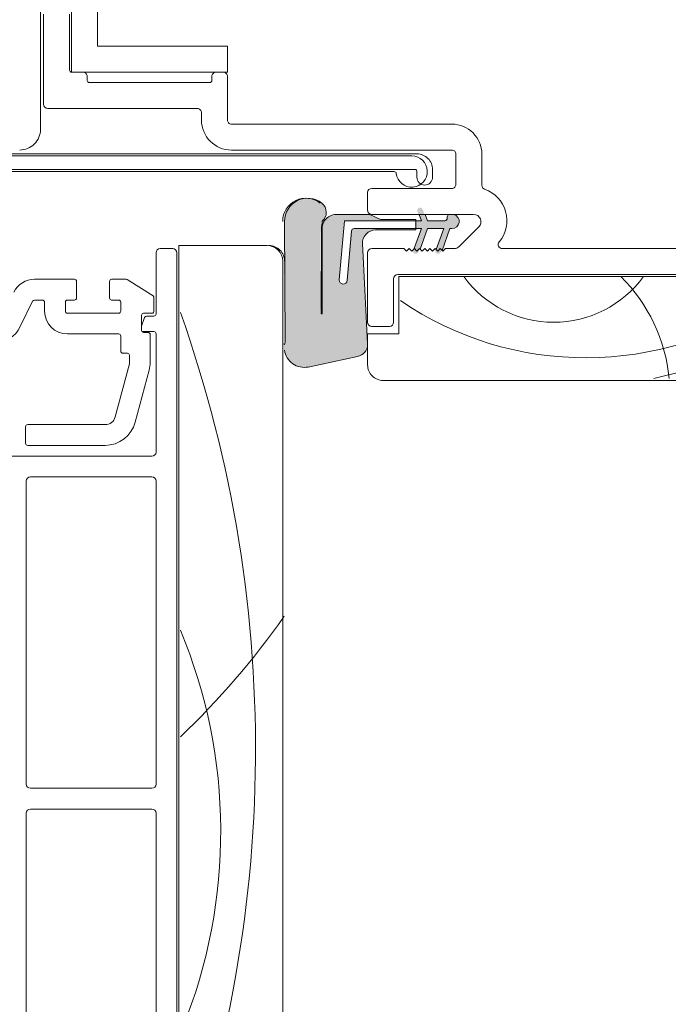
# Model space of a CAD drawing. Units: millimetres. Extents: x -8729 to 5224, y -7272 to 156.
# Drawn here: x -5702 to -5640, y -1887 to -1792 of the extents above; entities that cross this region are included whole.
import ezdxf

# ---------------------------------------------------------------- set-up
doc = ezdxf.new("R2010")
doc.units = ezdxf.units.MM
doc.layers.add('A-Door', color=7, linetype='Continuous', lineweight=5)
doc.layers.add('A-Hatch', color=250, linetype='Continuous', lineweight=5)

# ---------------------------------------------------------------- blocks, each defined once
blk = doc.blocks.new('ASSY_top rail Tripple')
for p, q in [((-42.30000016943431, -104.0725630933508), (-41.1000022079343, -104.0725630933508)), ((-31.99999717733435, -103.7725654655508), (-40.49999950193437, -103.7725654655508)), ((-40.49999950193437, -103.7725654655508), (-40.49999950193437, -186.7725548559507)), ((-42.69999948993431, -110.3725654298507), (-42.69999948993431, -104.4725624138507)), ((-40.70000288743431, -104.4725624138507), (-40.70000288743431, -184.0725687557507)), ((-30.50000158803436, -183.7718782240506), (-30.50000158803436, -105.2725610548507)), ((-50.55449841283432, -107.0274782592507), (-54.40820691843434, -107.0274782592507)), ((-45.57678786773435, -107.0274782592507), (-46.97950122613433, -107.0274782592507)), ((-42.99278495573438, -108.6314019972508), (-45.46957401293433, -107.0586365872507)), ((-50.35450247783437, -108.8274789267507), (-50.35450247783437, -107.2274741941507)), ((-47.17949716113433, -107.2274741941507), (-47.17949716113433, -108.8274789267507)), ((-54.40820691843434, -109.0274748617507), (-53.63400218743429, -109.0274748617507)), ((-51.23399881383436, -109.0274748617507), (-50.55449841283432, -109.0274748617507)), ((-46.97950122613433, -109.0274748617507), (-46.30000082513435, -109.0274748617507)), ((-42.90000287553435, -110.0974750930507), (-42.90000287553435, -108.8002396041507)), ((-55.77927021043432, -111.5823534542507), (-54.5879670765343, -109.1397998148507)), ((-53.43399880193434, -109.2274782473507), (-53.43399880193434, -110.0974750930507)), ((-51.43400219933436, -110.0974750930507), (-51.43400219933436, -109.2274782473507)), ((-46.09999743953429, -109.2274782473507), (-46.09999743953429, -110.0974750930507)), ((-46.30000082513435, -110.2974784785508), (-51.23399881383436, -110.2974784785508)), ((-44.10000083703429, -111.9474766069507), (-44.10000083703429, -110.4974744135507)), ((-44.10000083703429, -111.5271073991507), (-43.7980884101343, -110.7037139350507)), ((-43.89999745153434, -110.2974784785508), (-43.09999881053435, -110.2974784785508)), ((-43.61031142733433, -110.5725613647507), (-42.90000287553435, -110.5725613647507)), ((-51.23399881383436, -112.2974750811507), (-46.30000082513435, -112.2974750811507)), ((-46.09999743953429, -112.4974784666507), (-46.09999743953429, -113.9474732095507)), ((-44.06032649533431, -112.0670360738508), (-44.01364860793431, -112.0725644046507)), ((-42.90000287553435, -112.0725644046507), (-44.01364860793431, -112.0725644046507)), ((-43.46252171063432, -112.1474799925507), (-43.89999745153434, -112.1474799925507)), ((-43.26251832503435, -115.0158268624507), (-43.26251832503435, -112.3474759274507)), ((-42.69999948993431, -123.6725596004507), (-42.69999948993431, -112.2725603395507)), ((-30.44918117783435, -113.2177409941507), (-30.50000158803436, -113.4692204410507)), ((-45.90000150463434, -114.1474765950507), (-45.46251831313433, -114.1474765950507)), ((-45.26252237813433, -114.3474799806508), (-45.26252237813433, -115.1211482697507)), ((-45.26933220883431, -115.1729074531507), (-46.63946417823438, -120.2862930709507)), ((-44.70761058583433, -120.8039370590507), (-43.36474029083436, -115.7922816687507)), ((-55.26252029203435, -121.2274802142507), (-55.26252029203435, -122.8274774962507)), ((-47.60538724923434, -121.0274768287507), (-55.06251690643435, -121.0274768287507)), ((-55.06251690643435, -123.0274734312508), (-47.60538724923434, -123.0274734312508)), ((-57.19999907273436, -124.0725589209507), (-43.09999881053435, -124.0725589209507)), ((-54.79999569913438, -126.0725629741507), (-43.09999881053435, -126.0725629741507)), ((-55.20000247023435, -155.6725648456508), (-55.20000247023435, -126.4725622946508)), ((-42.69999948993431, -126.4725622946508), (-42.69999948993431, -155.6725648456508)), ((-43.09999881053435, -156.0725567156507), (-54.79999569913438, -156.0725567156507)), ((-54.79999569913438, -158.0725607687508), (-43.09999881053435, -158.0725607687508)), ((-55.20000247023435, -186.6748628431506), (-55.20000247023435, -158.4725675398507)), ((-42.69999948993431, -158.4725675398507), (-42.69999948993431, -184.0748635345507))]:
    blk.add_line(p, q)
for centre, radius, start, end in [((-28.2775158485, -101.4359706531368), 2.222503747835208, 51.64311986839955, 180.2497614550992), ((-42.29999938263431, -104.4725622086507), 0.4000000000000057, 90, 180), ((-41.09999938273436, -104.4725622086507), 0.4000000000000341, 0, 90), ((-31.99999938273434, -105.2725622086507), 1.5, 0, 90), ((-54.40820870273435, -109.2274766533507), 2.200000000000017, 90, 154.0001959333001), ((-50.55449938263432, -107.2274766533507), 0.2000000000000171, 0, 90), ((-46.97949938263432, -107.2274766533507), 0.2000000000000455, 90, 180), ((-45.57678619983436, -107.2274766533507), 0.2000000000000171, 57.58445267009927, 90), ((-54.40820870273435, -109.2274766533507), 0.2000000000000171, 90, 154.0001959333001), ((-53.63399938263436, -109.2274766533507), 0.2000000000000171, 0, 90), ((-51.23399938263434, -109.2274766533507), 0.2000000000000455, 90, 180), ((-50.55449938263432, -108.8274766533507), 0.1999999999999886, 270, 0), ((-46.97949938263432, -108.8274766533507), 0.2000000000000171, 180, 270), ((-46.29999938263432, -109.2274766533507), 0.2000000000000455, 0, 90), ((-43.09999938263437, -108.8002362822507), 0.1999999999999886, 0, 57.58445267009927), ((-51.23399938263434, -110.0974766533507), 2.200000000000017, 180, 270), ((-51.23399938263434, -110.0974766533507), 0.2000000000000171, 180, 270), ((-46.29999938263432, -110.0974766533507), 0.2000000000000171, 270, 0), ((-43.89999938263432, -110.4974766533507), 0.1999999999999886, 90, 180), ((-43.61031211183436, -110.7725622086507), 0.2000000000000171, 90, 159.8636965717004), ((-43.09999938263437, -110.0974766533507), 0.2000000000000171, 270, 0), ((-42.89999938263433, -110.3725622086507), 0.2000000000000171, 270, 0), ((-58.47565398993435, -110.2672460459507), 2.999999999999995, 274.0001959333005, 334.0001959333001), ((-46.29999938263432, -112.4974766533507), 0.2000000000000171, 0, 90), ((-43.89999938263432, -111.9474766533507), 0.2000000000000171, 180, 270), ((-43.46251939603432, -112.3474766533507), 0.1999999999999886, 0, 90), ((-42.89999938263433, -112.2725622086507), 0.2000000000000171, 0, 90), ((-45.89999938263432, -113.9474766533507), 0.1999999999999886, 180, 270), ((-45.46251939603432, -114.3474766533507), 0.2000000000000171, 0, 90), ((-45.46251939603432, -115.1211461538507), 0.1999999999999911, 345.0000000000004, 0), ((-46.26251939603434, -115.0158241557507), 3, 345.0000000000004, 0), ((-47.60538763553431, -120.0274766533507), 1.000000000000021, 270, 345.0000000000004), ((-55.06251939603434, -121.2274766533507), 0.2000000000000455, 90, 180), ((-47.60538763553431, -120.0274766533507), 3.000000000000006, 270, 345.0000000000004), ((-55.06251939603434, -122.8274766533507), 0.2000000000000455, 180, 270), ((-43.09999938263437, -123.6725622086507), 0.4000000000000341, 270, 0), ((-54.79999938273436, -126.4725622085507), 0.4000000000000057, 90, 180), ((-43.09999938263437, -126.4725622085507), 0.4000000000000057, 0, 90), ((-54.79999938273436, -155.6725622086507), 0.4000000000000057, 180, 270), ((-43.09999938263437, -155.6725622086507), 0.4000000000000057, 270, 0), ((-54.79999938273436, -158.4725622085507), 0.4000000000000057, 90, 180), ((-43.09999938263437, -158.4725622085507), 0.4000000000000057, 0, 90)]:
    blk.add_arc(centre, radius, start, end)
at = {"layer": 'A-Hatch'}
for centre, radius, start, end in [((-159.2721523378116, -152.3113772976875), 126.1455142843859, 338.3883114909878, 19.48326569918925), ((-95.79699387963163, -93.24310124281408), 80.14141380749142, 313.7776888391726, 324.7500758833135), ((-86.99102248756053, -160.2449635157308), 50.518053785438, 338.0043131729413, 22.59370888643567)]:
    blk.add_arc(centre, radius, start, end, dxfattribs=at)
blk = doc.blocks.new('ASSY_0315-205-head')
at = {"layer": 'A-Hatch'}
h = blk.add_hatch(color=256, dxfattribs=at)
h.dxf.hatch_style = 1
h.paths.add_polyline_path([(-26.94937257889909, -102.1581734364712, -0.1558403399138084), (-26.69537207157531, -101.3630269506269, -0.2207380444529546), (-25.57777257884936, -100.7865734364712), (-22.34551161903697, -100.7865734364712), (-21.31057257893688, -101.2691734364713), (-17.93237257903693, -101.2691734364713), (-17.93237257903693, -101.3961734369713), (-24.79037257863693, -101.3961734369713), (-25.28846764809247, -107.0894261363527, 1.000000013827704), (-24.52936728960309, -107.1558388170094), (-24.11241355880746, -102.3900358783391, -0.3888787317443846), (-23.85938010647612, -102.1581734379147), (-17.93237257903693, -102.1581734370512), (-17.93237257903693, -102.2851734363712), (-21.79317257903698, -102.2851734363896, 0.4296339059872122), (-23.06143208895127, -103.6216401017279), (-22.55814750243688, -113.2248820783713), (-22.55814750243688, -113.3524980729731, -0.3394542591185349), (-23.5221906967282, -114.4812476296944), (-28.27708206464011, -115.4919309898304, -0.4339171003863405), (-30.55814750243688, -113.8651202169387), (-30.55814750243688, -113.3583699972038, -0.0334756016731191), (-30.50732658033711, -113.1068967821246), (-30.55814750250397, -101.4596734386637, -0.6285586397641464), (-26.95647285881726, -99.70718362821749, -0.4674530860280405), (-26.93855943779828, -101.4499759836491, -0.0148817017950166), (-27.00423152183724, -102.1581734365627), (-27.0396296128083, -110.3365827857827, 1.004337568772049), (-26.94937257885032, -110.3369734364712)])
h.paths.add_polyline_path([(-17.93237257903693, -101.3961734369713), (-17.38403511803686, -101.3961734369713), (-17.60591137405025, -100.7865734364712), (-17.0112488345445, -100.7865734364712), (-16.78937257863696, -101.3961734369713), (-15.13837257863689, -101.3961734369713, 0.4142135623730951), (-14.88437257863687, -101.1421734369712), (-14.88437257863698, -101.0151734361713, -0.2874919402352399), (-14.74108861242233, -100.7865734364712), (-14.25322145813685, -100.7865734364712, -0.8731340212112302), (-14.4398725765369, -102.1581734364712), (-14.63037257863696, -102.1581734364712), (-15.39253190176792, -104.252188946797), (-15.55814742103688, -104.0865734364712), (-15.80814742103688, -104.3365734364712), (-15.96193410382919, -104.1827867620449), (-15.22503511803687, -102.1581734365712), (-16.78937257863696, -102.1581734368712), (-17.50910337129594, -104.1356175378441), (-17.55814747533689, -104.0865734364712), (-17.80814747533689, -104.3365734364712), (-18.05814748893691, -104.0865734364712), (-18.10180555364296, -104.1302315011774), (-17.38403511803686, -102.1581734369713), (-17.93237257903693, -102.1581734370559)])
h.paths.add_polyline_path([(-17.1847026459162, -100.3100130085773), (-17.01124883458509, -100.7865734364712), (-17.60591137405025, -100.7865734364712), (-17.70980288214296, -100.5011338654054, -0.9999999733336415)])
h.paths.add_polyline_path([(-18.12582085811708, -104.1962130079155), (-18.10180555365763, -104.130231501192), (-18.05814748893691, -104.0865734364712), (-17.80814747533689, -104.3365734364712), (-17.55814747533689, -104.0865734364712), (-17.50910337129594, -104.1356175378441), (-17.6007206215563, -104.3873338640257, -0.9999999999999996)])
h.paths.add_polyline_path([(-15.96165550075567, -104.1830653651032), (-15.80814742103688, -104.3365734364712), (-15.55814742103688, -104.0865734364712), (-15.39253190176792, -104.252188946797), (-15.44172062873188, -104.3873338618943, -1.025606760998923)])
for p, q in [((-53.99999953809992, -92.57256127273683), (-53.99999953809992, -80.07256574313686)), ((-50.99999904629999, -80.07256574313686), (-50.99999904629999, -87.07256502783684)), ((-48.49999956789996, -84.57255996143687), (-48.49999956789996, -80.47256506363686)), ((-53.69999818499991, -81.47255963963686), (-53.69999818499991, -90.17256534973689)), ((-51.19999870659995, -86.87256164233685), (-51.19999870659995, -81.47255963963686)), ((-35.99999845029998, -84.57255996143687), (-48.49999956789996, -84.57255996143687)), ((-35.99999845029998, -87.07256502783684), (-35.99999845029998, -84.57255996143687)), ((-49.89999905229989, -87.07256502783684), (-50.99999904629999, -87.07256502783684)), ((-50.99999904629999, -87.07256502783684), (-35.99999845029998, -87.07256502783684)), ((-36.39999777079993, -87.07256502783684), (-37.09999844429996, -87.07256502783684)), ((-49.49999973179997, -87.87256366883688), (-49.49999973179997, -87.47256434833685)), ((-37.69999835639993, -88.07255960383688), (-49.29999820889996, -88.07255960383688)), ((-37.4999977647999, -87.47256434833685), (-37.4999977647999, -87.87256366883688)), ((-35.99999845029998, -91.6725609389369), (-35.99999845029998, -87.47256434833685)), ((-53.2999988644999, -90.57256467023686), (-38.89999818059994, -90.57256467023686)), ((-38.49999792869994, -90.97256399073684), (-38.49999792869994, -91.6725609389369)), ((-14.39999788999995, -92.07256025943683), (-35.59999819849998, -92.07256025943683)), ((-35.59999819849998, -94.57256532583683), (-14.39999788999995, -94.57256532583683)), ((-18.24999833479995, -95.14442718903685), (-83.04999768729994, -95.14442718903685)), ((-17.74999778719996, -94.94442380343688), (-74.74999874829996, -94.94442380343688)), ((-13.99999763819994, -94.97256464633688), (-13.99999763819994, -97.87256158273685)), ((-11.4999981597, -97.97256327543688), (-11.4999981597, -94.97256464633688)), ((-88.14999833699991, -96.64442277823689), (-19.93819279599995, -96.64442277823689)), ((-88.05000036959996, -96.44442684333688), (-17.94999884439994, -96.44442684333688)), ((-17.74999778719996, -96.64442277823689), (-17.74999778719996, -97.19442463793686)), ((-16.24999847259994, -97.19442463793686), (-16.24999847259994, -96.44442684333688)), ((-14.39999788999995, -98.27256090323687), (-22.09999831389996, -98.27256090323687)), ((-22.49999856579996, -98.67256022373688), (-22.49999856579996, -100.3725591985368)), ((-30.49999848009998, -101.4456588713368), (-30.44917760419997, -113.0928832975369)), ((-22.28736272079993, -100.7725585190368), (-25.51962363939998, -100.7725585190368)), ((-24.73222347909996, -101.3821650234368), (-25.23031851159994, -107.0754144279368)), ((-17.32588559389995, -101.3821650234368), (-24.73222347909996, -101.3821650234368)), ((-21.25242352489999, -101.2551624266369), (-22.28736272079993, -100.7725585190368)), ((-22.09999831389996, -100.7725585190368), (-12.2899478301, -100.7725585190368)), ((-17.87422364579993, -101.2551624266369), (-21.25242352489999, -101.2551624266369)), ((-17.87422364579993, -102.2711608497368), (-17.87422364579993, -101.2551624266369)), ((-17.54776202139993, -100.7725585190368), (-17.32588559389995, -101.3821650234368)), ((-16.73122309149994, -101.3821650234368), (-16.95309951899992, -100.7725585190368)), ((-15.08022285999993, -101.3821650234368), (-16.73122309149994, -101.3821650234368)), ((-14.82622325419993, -101.0011646834368), (-14.82622325419993, -101.1281598297369)), ((-26.98148228229991, -110.3229585973368), (-26.94608247839994, -102.1441657034368)), ((-26.89122350419996, -102.1441657034368), (-26.89122350419996, -110.3229585973368)), ((-24.4712182321, -107.1418289033368), (-24.05426464979996, -102.3760277716369)), ((-23.8012310583, -102.1441657034368), (-17.32588559389995, -102.1441657034368)), ((-21.73502370719996, -102.2711608497368), (-17.87422364579993, -102.2711608497368)), ((-17.32588559389995, -102.1441657034368), (-18.04365636779994, -104.1162226287368)), ((-17.45095383379998, -104.1216093985368), (-16.73122309149994, -102.1441657034368)), ((-16.73122309149994, -102.1441657034368), (-15.16688521949992, -102.1441657034368)), ((-15.16688521949992, -102.1441657034368), (-15.90378489349996, -104.1687790242368)), ((-15.33438265319995, -104.2381811825368), (-14.57222271709997, -102.1441657034368)), ((-14.57222271709997, -102.1441657034368), (-14.38172347839997, -102.1441657034368)), ((-11.79497223349994, -101.9675347892368), (-13.69497273119998, -103.8675371495368)), ((-9.830631315699973, -103.4192133633368), (-9.812740609099931, -103.3973533598368)), ((-22.49999856579996, -113.2108706919368), (-23.00328295679992, -103.6076310960368)), ((-18.99999892339996, -104.0725622264368), (-22.09999831389996, -104.0725622264368)), ((-18.74999841679994, -104.3225590077368), (-18.99999892339996, -104.0725622264368)), ((-18.49999884139993, -104.0725622264368), (-18.74999841679994, -104.3225590077368)), ((-18.24999833479995, -104.3225590077368), (-18.49999884139993, -104.0725622264368)), ((-17.99999875949993, -104.0725622264368), (-18.24999833479995, -104.3225590077368)), ((-17.74999778719996, -104.3225590077368), (-17.99999875949993, -104.0725622264368)), ((-17.49999821189999, -104.0725622264368), (-17.74999778719996, -104.3225590077368)), ((-17.24999770519992, -104.3225590077368), (-17.49999821189999, -104.0725622264368)), ((-16.99999812989995, -104.0725622264368), (-17.24999770519992, -104.3225590077368)), ((-16.74999762329997, -104.3225590077368), (-16.99999812989995, -104.0725622264368)), ((-16.49999804799995, -104.0725622264368), (-16.74999762329997, -104.3225590077368)), ((-16.24999754129999, -104.3225590077368), (-16.49999804799995, -104.0725622264368)), ((-15.99999796599997, -104.0725622264368), (-16.24999754129999, -104.3225590077368)), ((-15.74999839069994, -104.3225590077368), (-15.99999796599997, -104.0725622264368)), ((-15.49999788399998, -104.0725622264368), (-15.74999839069994, -104.3225590077368)), ((-15.24999830870001, -104.3225590077368), (-15.49999788399998, -104.0725622264368)), ((-14.99999780209998, -104.0725622264368), (-15.24999830870001, -104.3225590077368)), ((-14.18994739649997, -104.0725622264368), (-14.99999780209998, -104.0725622264368)), ((15.93431457880001, -104.0725622264368), (-9.521096944799975, -104.0725622264368)), ((-22.49999856579996, -104.4725615469368), (-22.49999856579996, -111.1725632039368)), ((-19.99999862159995, -111.1725632039368), (-19.99999862159995, -106.9725591627368)), ((-19.59999883549994, -106.5725598422369), (14.83431831000007, -106.5725598422369)), ((14.49999958280006, -106.7725632278368), (-19.49999807399996, -106.7725632278368)), ((-19.49999807399996, -106.7725632278368), (-19.49999807399996, -112.2725594727368)), ((-22.09999831389996, -111.5725625244368), (-20.39999840780001, -111.5725625244368)), ((-19.49999807399996, -112.2725594727368), (-22.49999856579996, -112.2725594727368)), ((-22.49999856579996, -112.2725594727368), (-22.49999856579996, -115.2725655523368)), ((-30.44917760419997, -113.0928832975369), (-30.49999848009998, -113.3443552939368)), ((-28.21893314829992, -115.4779184547368), (-23.46404176210001, -114.4672397462368)), ((-20.99999831989999, -116.7725611416368), (23.00000190730004, -116.7725611416368))]:
    blk.add_line(p, q)
for centre, radius, start, end in [((-50.99999024759995, -86.87255656893686), 0.200008459071026, 180.0014533415992, 269.9974794494977), ((-49.89999121149992, -87.47255650763685), 0.3999914798181371, 359.998876869101, 90.00112313090058), ((-37.1000062851, -87.47255650763685), 0.3999914798181655, 89.99887686910267, 180.001123130899), ((-36.39998992999995, -87.47255650763685), 0.3999914798181371, 359.998876869101, 90.00112313090058), ((-49.30000081229991, -87.87256068433685), 0.1999989195476112, 180.000855020199, 270.0007458155996), ((-37.69999509449997, -87.87256227413687), 0.1999973296856041, 269.9990655232976, 359.9996004438003), ((-53.2999939865, -90.17256047163687), 0.4000041985939767, 180.0006987228997, 269.9993012771019), ((-38.89999099829993, -90.97255773973689), 0.3999930696045496, 359.9991045994006, 90.00102880280001), ((-35.5999881578, -91.67255555493685), 2.900009770981641, 180.0001063735004, 269.9998016250986), ((-35.60000538069994, -91.67256718993684), 0.3999930696045844, 179.9991045994006, 270.0010288028), ((-55.99999827249996, -92.57256659143688), 1.999998734439837, 269.9999543525978, 0.0001523690005149), ((-14.40000793069998, -94.97257003043688), 2.900009770981593, 0.000106373500487, 89.99980162509856), ((-14.39999070769994, -94.97255839543688), 0.3999930696045496, 359.9991045994006, 90.00102880280001), ((-18.25000086909995, -96.64442505343686), 1.499997864391259, 186.7563978011003, 89.99990319609789), ((-17.7499951387, -96.44442046953688), 1.499996666046923, 359.9997565384999, 90.00010116599877), ((-19.93819596969996, -96.84442579453687), 0.2000030162570852, 6.755980163299986, 89.99909079610025), ((-17.94999511689997, -96.64442417293688), 0.1999973296994766, 0.0003995578998023, 90.00106787660047), ((-17.00000660849997, -97.1944312538369), 0.7499911787286692, 179.9994945728995, 270.0006477228982), ((-16.99998965129998, -97.1944312538369), 0.7499911787286692, 269.9993522771018, 0.0005054271004987), ((-22.09999357229992, -98.67256589673687), 0.4000049935475495, 90.00067918679746, 179.9991874110002), ((-14.39999070769994, -97.87256783363686), 0.3999930696045561, 269.9989711972, 0.0008954005993991), ((-11.0999989846, -97.97256221203689), 0.3999991751010935, 180.0001523262001, 250.7139522454999), ((-12.28903305369999, -101.3705342979368), 3.200003090782363, 320.7000390609993, 70.7137830183991), ((-28.2775158485, -101.4359706531368), 2.222503747835208, 51.64311986839955, 180.2497614550992), ((-27.61776974149996, -100.5720550346368), 1.135799454971527, 310.4812031203993, 50.69659053619997), ((-22.10000629109993, -100.3725662443368), 0.3999922747254845, 179.9989907351994, 270.0011426670013), ((-38.80793606419997, -100.6870592663369), 11.95101375033236, 352.9968881749992, 356.4072245541999), ((-25.51962179459997, -102.1441643005368), 1.371601709582715, 144.5690478119999, 180.0000586014999), ((-25.45735570869999, -102.2648718850368), 1.493611889923609, 92.38932477259979, 142.1801298785993), ((-15.08023472859997, -101.1281535493368), 0.2540114744245106, 270.0026771195989, 359.9985833611005), ((-14.57219886449997, -101.0011738113369), 0.2540243898770345, 115.8453780344998, 179.9979411861006), ((-14.38172732759994, -101.4456615414368), 0.6985041619938995, 270.0003157297993, 74.5009638964003), ((-12.28995095819994, -101.4725607977368), 0.7000022786862246, 315.0002739423994, 89.99974396949823), ((-23.80123880739995, -102.3981574331368), 0.2539917298227046, 89.9982519525006, 175.0016250288001), ((-21.73502320479997, -103.5411612582368), 1.270000408560415, 90.00002266210083, 183.0001423944006), ((-31.99999594099995, -105.2725620596368), 1.499997460959323, 7.14937998932e-05, 90.00010637589918), ((-22.09999357229992, -104.4725672199368), 0.4000049935475495, 90.00067918679746, 179.9991874110002), ((-14.18995825819991, -103.3725357751368), 0.7000264513744106, 270.0008890053025, 314.9990828259003), ((-9.521099385899957, -103.6725655462368), 0.3999966801760333, 140.6996415240016, 270.0003496697998), ((-24.85076813449996, -107.1086189533368), 0.3810000383767644, 175.0002741202992, 354.9994552469998), ((-19.59999283319996, -106.9725656307368), 0.400005788534824, 90.00085975569948, 179.9990735430992), ((-26.93635289319991, -110.3229648251368), 0.0451293894661598, 179.9920932658, 0.0079067341999768), ((-22.09999357229992, -111.1725575309368), 0.4000049935475495, 180.0008125889997, 269.9993208132025), ((-20.40000361519992, -111.1725575309368), 0.4000049935574335, 270.0007458884987, 359.9991874103994), ((-23.71753130349998, -113.2746794453368), 1.219203436186799, 282.0001390198989, 357.0001593734998), ((-28.59866269449992, -113.5977379040368), 1.91814322499756, 187.5904150224993, 281.4181146660002), ((-21.00000110479994, -115.2725636806368), 1.499997460959348, 180.0000714937999, 270.0001063758992)]:
    blk.add_arc(centre, radius, start, end)
for centre, radius, start, end in [((-4.590876158957698, -100.4310159548336), 10.72963063493035, 216.2302247930546, 323.7697752069454), ((-9.372504031368052, -118.1062127176051), 15.97891833519685, 5.507580524861666, 45.17698637122418), ((-1.493563770730004, -82.88668966042547), 31.7044199561562, 235.7213407163811, 304.6669328219965), ((-8.501838429878587, -55.27374997226122), 62.77833114892401, 282.4636708003581, 296.1756853326871)]:
    blk.add_arc(centre, radius, start, end, dxfattribs=at)

msp = doc.modelspace()

# ---------------------------------------------------------------- block references
at = {"layer": 'A-Door'}
for name, p in [('ASSY_0315-205-head', (-5646.259466683272, -1710.098882250372)), ('ASSY_top rail Tripple', (-5646.430234036497, -1710.098882250372))]:
    msp.add_blockref(name, p, dxfattribs=at)

doc.saveas('drawing.dxf')
